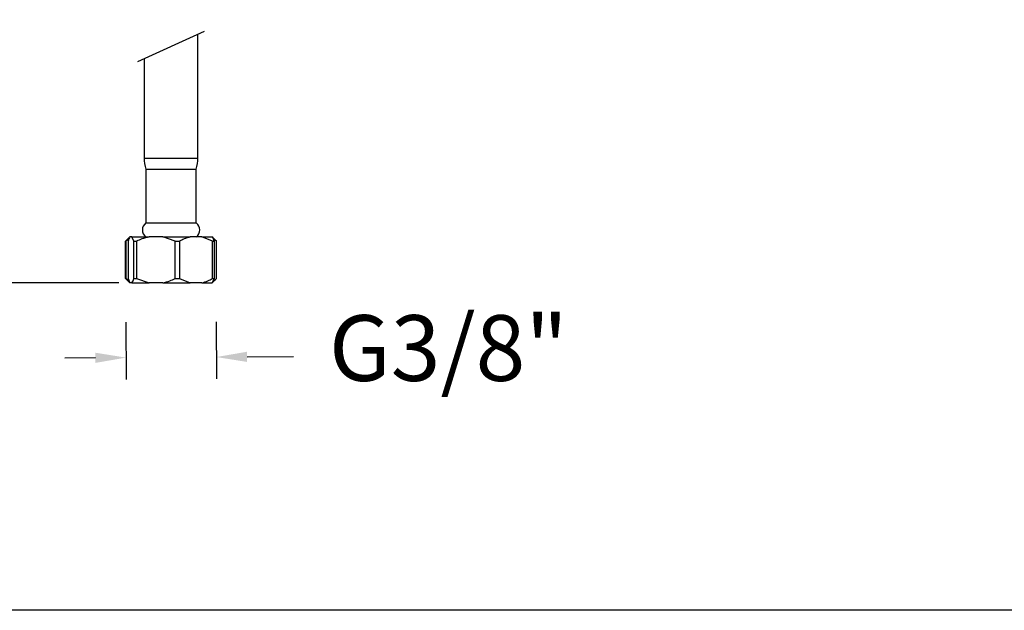
# Model space of a CAD drawing. Units: millimetres. Extents: x -45.1 to 21.5, y 88.6 to 163.7.
# Drawn here: x -23.4 to -1, y 88.6 to 102.1 of the extents above; entities that cross this region are included whole.
import ezdxf

# ---------------------------------------------------------------- set-up
doc = ezdxf.new("R2010")
doc.units = ezdxf.units.MM
doc.header["$PDSIZE"] = -1
doc.layers.add('COTAS', color=253, linetype='Continuous')
doc.layers.add('CUERPO', color=7, linetype='Continuous')
doc.styles.add('ARIAL', font='arial.ttf')
doc.dimstyles.new('RS (E1.10)', dxfattribs={"dimtxt": 1.5, "dimasz": 0.7, "dimexe": 0.5, "dimexo": 1, "dimgap": 1, "dimtad": 0, "dimtih": 1, "dimtoh": 1, "dimdec": 0, "dimlfac": 10, "dimtxsty": 'ARIAL', "dimcen": 0, "dimclrd": 256, "dimclre": 256, "dimclrt": 256, "dimadec": 0, "dimazin": 0, "dimtfac": 1, "dimtdec": 0, "dimtofl": 0, "dimtmove": 0, "dimatfit": 3, "dimfxl": 1, "dimlwd": -1, "dimlwe": -1, "dimarcsym": 0})

# ---------------------------------------------------------------- blocks, each defined once
blk = doc.blocks.new('*D31')
at = {"layer": 'COTAS', "transparency": 16777216}
for p, q in [((-21.013, 95.211), (-21.004, 93.904)), ((-18.949, 95.224), (-18.941, 93.917)), ((-21.707, 94.399), (-22.407, 94.395)), ((-18.244, 94.422), (-17.184, 94.428))]:
    blk.add_line(p, q, dxfattribs=at)
for points in [[(-21.708, 94.516), (-21.707, 94.283), (-21.007, 94.404)], [(-18.245, 94.538), (-18.243, 94.305), (-18.944, 94.417)]]:
    blk.add_solid(points, dxfattribs=at)
at = {"layer": 'DEFPOINTS', "color": 0, "transparency": 16777216}
for p in [(-21.019, 96.211), (-18.956, 96.224), (-18.944, 94.417)]:
    blk.add_point(p, dxfattribs=at)
at = {"layer": 'COTAS', "transparency": 16777216, "insert": (-13.645, 94.428), "char_height": 1.5, "attachment_point": 5, "style": 'ARIAL'}
blk.add_mtext('G3/8"', dxfattribs=at)
blk = doc.blocks.new('*D33')
at = {"layer": 'COTAS', "transparency": 16777216}
for p, q in [((-18.574, 121.592), (-32.386, 121.592)), ((-31.886, 120.892), (-31.886, 111.634)), ((-31.886, 96.811), (-31.886, 108.102)), ((-21.17, 96.111), (-32.386, 96.111))]:
    blk.add_line(p, q, dxfattribs=at)
for points in [[(-32.002, 120.892), (-31.769, 120.892), (-31.886, 121.592)], [(-32.002, 96.811), (-31.769, 96.811), (-31.886, 96.111)]]:
    blk.add_solid(points, dxfattribs=at)
at = {"layer": 'DEFPOINTS', "color": 0, "transparency": 16777216}
for p in [(-31.886, 121.592), (-17.574, 121.592), (-20.17, 96.111)]:
    blk.add_point(p, dxfattribs=at)
at = {"layer": 'COTAS', "transparency": 16777216, "insert": (-31.886, 109.868), "char_height": 1.5, "attachment_point": 5, "style": 'ARIAL'}
blk.add_mtext('404', dxfattribs=at)

msp = doc.modelspace()

# ---------------------------------------------------------------- linework, layer by layer
at = {"color": 3}
msp.add_line((21.475, 88.634), (-44.973, 88.634), dxfattribs=at)
at = {"layer": 'CUERPO'}
for p, q in [((-20.736, 101.163), (-19.214, 101.855)), ((-19.364, 98.96), (-19.364, 101.787)), ((-20.594, 101.228), (-20.594, 98.96)), ((-20.594, 98.96), (-19.6, 98.96)), ((-19.6, 98.96), (-19.364, 98.96)), ((-20.554, 98.709), (-20.554, 97.479)), ((-20.554, 98.709), (-19.625, 98.709)), ((-19.625, 98.709), (-19.404, 98.709)), ((-19.404, 97.479), (-19.404, 98.709)), ((-20.554, 97.479), (-19.625, 97.479)), ((-19.625, 97.479), (-19.404, 97.479)), ((-20.919, 97.161), (-21.019, 97.061)), ((-20.872, 97.161), (-20.918, 97.161)), ((-20.828, 97.061), (-20.872, 97.161)), ((-20.872, 97.161), (-20.48, 97.161)), ((-20.17, 97.161), (-20.48, 97.161)), ((-19.884, 97.061), (-20.17, 97.161)), ((-20.17, 97.161), (-19.541, 97.161)), ((-19.277, 97.161), (-19.541, 97.161)), ((-19.035, 97.061), (-19.277, 97.161)), ((-19.277, 97.161), (-19.04, 97.161)), ((-19.04, 97.161), (-19.039, 97.161)), ((-18.939, 97.061), (-19.039, 97.161)), ((-21.019, 97.061), (-21.01, 97.067)), ((-21.019, 97.061), (-21.012, 97.061)), ((-21.019, 96.211), (-21.019, 97.061)), ((-20.944, 97.11), (-21.012, 97.061)), ((-21.012, 97.061), (-21.012, 96.211)), ((-20.961, 97.061), (-20.961, 96.211)), ((-20.828, 97.061), (-20.766, 97.061)), ((-20.828, 96.211), (-20.828, 97.061)), ((-20.766, 97.061), (-20.766, 96.211)), ((-19.884, 96.211), (-19.884, 97.061)), ((-19.884, 97.061), (-19.783, 97.061)), ((-19.783, 97.061), (-19.783, 96.211)), ((-19.035, 96.211), (-19.035, 97.061)), ((-19.035, 97.061), (-18.997, 97.061)), ((-18.939, 97.061), (-19.017, 97.118)), ((-18.997, 97.061), (-18.997, 96.211)), ((-18.939, 96.211), (-18.939, 97.061)), ((-21.019, 96.211), (-20.919, 96.111)), ((-21.01, 96.202), (-21.019, 96.211)), ((-21.019, 96.211), (-21.012, 96.211)), ((-21.012, 96.211), (-20.944, 96.171)), ((-20.961, 96.211), (-20.918, 96.111)), ((-20.872, 96.111), (-20.918, 96.111)), ((-20.872, 96.111), (-20.48, 96.111)), ((-20.828, 96.211), (-20.766, 96.211)), ((-20.766, 96.211), (-20.48, 96.111)), ((-20.17, 96.111), (-20.48, 96.111)), ((-20.17, 96.111), (-19.541, 96.111)), ((-19.884, 96.211), (-19.783, 96.211)), ((-19.783, 96.211), (-19.541, 96.111)), ((-19.277, 96.111), (-19.541, 96.111)), ((-19.277, 96.111), (-19.04, 96.111)), ((-18.997, 96.211), (-19.04, 96.111)), ((-19.04, 96.111), (-19.039, 96.111)), ((-19.039, 96.111), (-18.939, 96.211)), ((-19.035, 96.211), (-18.997, 96.211))]:
    msp.add_line(p, q, dxfattribs=at)
for centre, radius, start, end in [((-19.786, 98.96), 0.808, 180, 198.1066), ((-20.172, 98.96), 0.808, 341.8934, 0), ((-20.433, 97.32), 0.2, 127.167, 232.833), ((-19.525, 97.32), 0.2, 307.167, 52.833)]:
    msp.add_arc(centre, radius, start, end, dxfattribs=at)
for points, knots in [([(-20.918, 97.161), (-20.927, 97.147), (-20.942, 97.123), (-20.955, 97.079), (-20.961, 97.061)], [0, 0, 0, 0, 0.566854, 1, 1, 1, 1]), ([(-20.48, 97.161), (-20.536, 97.147), (-20.634, 97.123), (-20.726, 97.079), (-20.766, 97.061)], [0, 0, 0, 0, 0.566854, 1, 1, 1, 1]), ([(-19.541, 97.161), (-19.588, 97.147), (-19.671, 97.123), (-19.75, 97.079), (-19.783, 97.061)], [0, 0, 0, 0, 0.566854, 1, 1, 1, 1]), ([(-19.04, 97.161), (-19.031, 97.147), (-19.017, 97.123), (-19.003, 97.079), (-18.997, 97.061)], [0, 0, 0, 0, 0.566854, 1, 1, 1, 1]), ([(-20.872, 96.111), (-20.863, 96.124), (-20.848, 96.148), (-20.834, 96.192), (-20.828, 96.211)], [0, 0, 0, 0, 0.566854, 1, 1, 1, 1]), ([(-20.17, 96.111), (-20.114, 96.124), (-20.016, 96.148), (-19.924, 96.192), (-19.884, 96.211)], [0, 0, 0, 0, 0.566854, 1, 1, 1, 1]), ([(-19.277, 96.111), (-19.23, 96.124), (-19.147, 96.148), (-19.069, 96.192), (-19.035, 96.211)], [0, 0, 0, 0, 0.566854, 1, 1, 1, 1]), ([(-19.027, 96.139), (-19.017, 96.145), (-18.987, 96.162), (-18.958, 96.191), (-18.939, 96.211)], [0, 0, 0, 0, 0.338536, 1, 1, 1, 1])]:
    msp.add_open_spline(points, degree=3, knots=knots, dxfattribs=at)

# ---------------------------------------------------------------- dimensions: what is measured, and where the dimension line sits
at = {"layer": 'COTAS'}
for base, p1, p2, angle, text, picture, middle, dimtype in [((-31.886, 121.592), (-20.17, 96.111), (-17.574, 121.592), 90, '404', '*D33', (-31.886, 109.868), 160), ((-18.944, 94.417), (-21.019, 96.211), (-18.956, 96.224), 0.3677, 'G3/8"', '*D31', (-13.645, 94.428), 161)]:
    dim = msp.add_linear_dim(base=base, p1=p1, p2=p2, angle=angle, text=text, dimstyle='RS (E1.10)', dxfattribs=at)
    dim.commit()
    dim.dimension.update_dxf_attribs({"geometry": picture, "text_midpoint": middle, "dimtype": dimtype})

doc.saveas('drawing.dxf')
